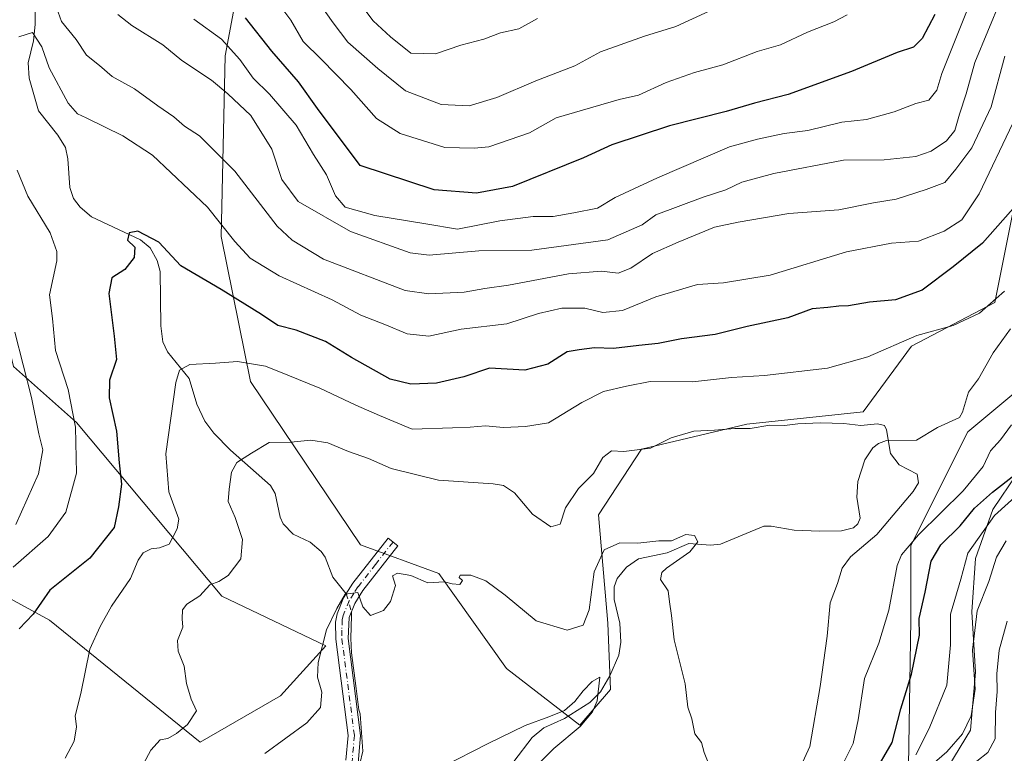
# Model space of a CAD drawing. Units: metres. Extents: x 637964 to 641418, y 4739066 to 4741449.
# Drawn here: x 639901 to 640137, y 4740196 to 4740371 of the extents above; entities that cross this region are included whole.
import ezdxf

# ---------------------------------------------------------------- set-up
doc = ezdxf.new("R2010")
doc.units = ezdxf.units.M
doc.header["$MEASUREMENT"] = 0
doc.linetypes.add('DGN Style 4', pattern=[2.6384748266838614, 1.318413404963828, -0.6592067024819142, 0.001648016756204785, -0.6592067024819142])
for name, color, linetype, lineweight in [('Arbolado forestal CxS', 92, 'Continuous', 0), ('Camino Cxs', 7, 'Continuous', 0), ('Camino eje', 30, 'DGN Style 4', 13), ('Corriente natural lineal', 142, 'Continuous', 13), ('Corriente natural lineal oculto', 9, 'DGN Style 4', 13), ('Curva de nivel maestra', 30, 'Continuous', 30), ('Curva de nivel normal', 30, 'Continuous', 0), ('Espacio natural protegido', 121, 'Continuous', 13), ('Espacio natural protegido CxS', 121, 'Continuous', 0)]:
    doc.layers.add(name, color=color, linetype=linetype, lineweight=lineweight)

msp = doc.modelspace()

# ---------------------------------------------------------------- linework, layer by layer
at = {"layer": 'Arbolado forestal CxS', "color": 92, "linetype": 'Continuous', "lineweight": 0}
for points in [[(639828.2534999996, 4740243.626499999, 758.6861000000063), (639834.8613, 4740238.824300001, 754.8037999999942), (639847.3044999996, 4740242.515100001, 749.0440999999992), (639859.3775000004, 4740246.096100001, 745.5687999999938), (639877.8783, 4740244.2489, 740.8831999999966), (639908.3699000003, 4740227.602499999, 724.7752000000038), (639944.4096999997, 4740198.4571, 714.0866999999998), (639963.6098999997, 4740209.572899999, 712.2969000000013), (639974.4133000001, 4740221.4647, 710.3803000000045), (639949.5667000003, 4740233.356899999, 714.6904000000069), (639914.8721000003, 4740274.859099999, 731.104800000001), (639899.7556999996, 4740288.270300001, 737.6465000000027), (639890.7229000004, 4740326.051100001, 737.1330000000017), (639886.4600999998, 4740372.2689, 736.7932000000002), (639885.0418999996, 4740427.488700001, 738.9094999999944), (639892.4401000004, 4740467.791300001, 752.8546999999963), (639910.5538999997, 4740527.554500001, 770.5341999999946), (639928.9058999997, 4740563.8201, 781.3473999999987), (639948.5979000004, 4740601.6987, 793.9250000000029), (640002.9299, 4740704.234300001, 823.1288000000059)], [(639828.2534999996, 4740243.626499999, 758.6861000000063), (639834.8613, 4740238.824300001, 754.8037999999942), (639847.3044999996, 4740242.515100001, 749.0440999999992), (639859.3775000004, 4740246.096100001, 745.5687999999938), (639877.8783, 4740244.2489, 740.8831999999966), (639908.3699000003, 4740227.602499999, 724.7752000000038), (639944.4096999997, 4740198.4571, 714.0866999999998), (639963.6098999997, 4740209.572899999, 712.2969000000013), (639974.4133000001, 4740221.4647, 710.3803000000045), (639949.5667000003, 4740233.356899999, 714.6904000000069), (639914.8721000003, 4740274.859099999, 731.104800000001), (639899.7556999996, 4740288.270300001, 737.6465000000027), (639890.7229000004, 4740326.051100001, 737.1330000000017), (639886.4600999998, 4740372.2689, 736.7932000000002), (639885.0418999996, 4740427.488700001, 738.9094999999944), (639892.4401000004, 4740467.791300001, 752.8546999999963), (639910.5538999997, 4740527.554500001, 770.5341999999946), (639928.9058999997, 4740563.8201, 781.3473999999987), (639948.5979000004, 4740601.6987, 793.9250000000029), (640002.9299, 4740704.234300001, 823.1288000000059)], [(640144.0274999999, 4740352.272700001, 729.6524000000064), (640134.3031000001, 4740303.6239, 721.1214000000036), (640114.3947000002, 4740293.136299999, 720.5360999999976), (640102.9023000002, 4740277.4575, 716.2323999999935), (640075.0472999997, 4740274.507900001, 715.9284999999945), (640049.8492999999, 4740268.4813, 715.5466000000015), (640039.6268999996, 4740252.850500001, 713.3788000000059), (640041.8640999999, 4740226.886700001, 708.473299999998), (640042.4537000004, 4740211.025699999, 705.3537999999971), (640035.1453, 4740202.491900001, 704.7482000000019), (640017.6259000005, 4740216.0581, 708.0849000000018), (640001.4216999998, 4740238.761299999, 710.2032000000036), (639982.6948999995, 4740245.634299999, 710.9248999999982), (639956.4552999996, 4740284.6765, 718.9505999999965), (639949.4442999996, 4740319.3563, 728.7568000000028), (639950.3766999999, 4740362.5931, 743.501900000003), (639961.5094999997, 4740422.094500001, 772.2167999999947), (639979.2430999996, 4740509.162900001, 799.5962000000001), (640012.0132999998, 4740618.288699999, 833.5691999999982), (640045.8809000002, 4740681.9209, 837.902900000001)], [(640045.8809000002, 4740681.9209, 837.902900000001), (640012.0132999998, 4740618.288699999, 833.5691999999982), (639979.2430999996, 4740509.162900001, 799.5962000000001), (639961.5094999997, 4740422.094500001, 772.2167999999947), (639950.3766999999, 4740362.5931, 743.501900000003), (639949.4442999996, 4740319.3563, 728.7568000000028), (639956.4552999996, 4740284.6765, 718.9505999999965), (639982.6948999995, 4740245.634299999, 710.9248999999982), (640001.4216999998, 4740238.761299999, 710.2032000000036), (640017.6259000005, 4740216.0581, 708.0849000000018), (640035.1453, 4740202.491900001, 704.7482000000019), (640042.4537000004, 4740211.025699999, 705.3537999999971), (640041.8640999999, 4740226.886700001, 708.473299999998), (640039.6268999996, 4740252.850500001, 713.3788000000059), (640049.8492999999, 4740268.4813, 715.5466000000015), (640075.0472999997, 4740274.507900001, 715.9284999999945), (640102.9023000002, 4740277.4575, 716.2323999999935), (640114.3947000002, 4740293.136299999, 720.5360999999976), (640134.3031000001, 4740303.6239, 721.1214000000036), (640144.0274999999, 4740352.272700001, 729.6524000000064)], [(640045.8809000002, 4740681.9209, 837.902900000001), (640012.0132999998, 4740618.288699999, 833.5691999999982), (639979.2430999996, 4740509.162900001, 799.5962000000001), (639961.5094999997, 4740422.094500001, 772.2167999999947), (639950.3766999999, 4740362.5931, 743.501900000003), (639949.4442999996, 4740319.3563, 728.7568000000028), (639956.4552999996, 4740284.6765, 718.9505999999965), (639982.6948999995, 4740245.634299999, 710.9248999999982), (640001.4216999998, 4740238.761299999, 710.2032000000036), (640017.6259000005, 4740216.0581, 708.0849000000018), (640035.1453, 4740202.491900001, 704.7482000000019), (640042.4537000004, 4740211.025699999, 705.3537999999971), (640041.8640999999, 4740226.886700001, 708.473299999998), (640039.6268999996, 4740252.850500001, 713.3788000000059), (640049.8492999999, 4740268.4813, 715.5466000000015), (640075.0472999997, 4740274.507900001, 715.9284999999945), (640102.9023000002, 4740277.4575, 716.2323999999935), (640114.3947000002, 4740293.136299999, 720.5360999999976), (640134.3031000001, 4740303.6239, 721.1214000000036), (640144.0274999999, 4740352.272700001, 729.6524000000064)], [(640045.8809000002, 4740681.9209, 837.902900000001), (640012.0132999998, 4740618.288699999, 833.5691999999982), (639979.2430999996, 4740509.162900001, 799.5962000000001), (639961.5094999997, 4740422.094500001, 772.2167999999947), (639950.3766999999, 4740362.5931, 743.501900000003), (639949.4442999996, 4740319.3563, 728.7568000000028), (639956.4552999996, 4740284.6765, 718.9505999999965), (639982.6948999995, 4740245.634299999, 710.9248999999982), (640001.4216999998, 4740238.761299999, 710.2032000000036), (640017.6259000005, 4740216.0581, 708.0849000000018), (640035.1453, 4740202.491900001, 704.7482000000019), (640042.4537000004, 4740211.025699999, 705.3537999999971), (640041.8640999999, 4740226.886700001, 708.473299999998), (640039.6268999996, 4740252.850500001, 713.3788000000059), (640049.8492999999, 4740268.4813, 715.5466000000015), (640075.0472999997, 4740274.507900001, 715.9284999999945), (640102.9023000002, 4740277.4575, 716.2323999999935), (640114.3947000002, 4740293.136299999, 720.5360999999976), (640134.3031000001, 4740303.6239, 721.1214000000036), (640144.0274999999, 4740352.272700001, 729.6524000000064)], [(639886.4600999998, 4740372.2689, 736.7932000000002), (639890.7229000004, 4740326.051100001, 737.1330000000017), (639899.7556999996, 4740288.270300001, 737.6465000000027), (639914.8721000003, 4740274.859099999, 731.104800000001), (639949.5667000003, 4740233.356899999, 714.6904000000069), (639974.4133000001, 4740221.4647, 710.3803000000045), (639963.6098999997, 4740209.572899999, 712.2969000000013), (639944.4096999997, 4740198.4571, 714.0866999999998), (639908.3699000003, 4740227.602499999, 724.7752000000038), (639877.8783, 4740244.2489, 740.8831999999966), (639859.3775000004, 4740246.096100001, 745.5687999999938), (639847.3044999996, 4740242.515100001, 749.0440999999992), (639834.8613, 4740238.824300001, 754.8037999999942), (639828.2534999996, 4740243.626499999, 758.6861000000063), (639814.5279000001, 4740282.0065, 773.4691000000021), (639799.4040999999, 4740288.4935, 779.2103000000062), (639761.5935000004, 4740294.9801, 792.0362000000023), (639735.4508999997, 4740307.529300001, 799.2866999999969), (639684.8920999998, 4740342.548699999, 812.6328999999969)], [(640147.9247000003, 4739996.809699999, 729.2048000000068), (640117.2768999999, 4740000.765100001, 724.5421999999963), (640072.7893000003, 4740009.662500001, 714.2378000000026), (640034.2336999997, 4740018.561100001, 704.4835000000021), (640029.9748999998, 4740051.092900001, 701.4152000000031), (640028.4590999996, 4740061.915899999, 702.2458999999944), (640072.0982999997, 4740077.507300001, 719.296100000007), (640068.9823000003, 4740100.896299999, 728.1034000000074), (640053.3967000004, 4740114.929300001, 722.131899999993), (640058.0736999996, 4740147.672900001, 716.4581999999937), (640078.8989000004, 4740153.9417, 723.8666999999988), (640113.6826999999, 4740192.7291, 727.5581999999995), (640114.2878999999, 4740227.693700001, 722.1235000000015), (640114.2625000002, 4740245.4815, 718.304999999993), (640127.8680999996, 4740272.6753, 716.3074999999953), (640206.1577000003, 4740337.869700001, 750.1968000000053)], [(640206.1577000003, 4740337.869700001, 750.1968000000053), (640127.8680999996, 4740272.6753, 716.3074999999953), (640114.2625000002, 4740245.4815, 718.304999999993), (640114.2878999999, 4740227.693700001, 722.1235000000015), (640113.6826999999, 4740192.7291, 727.5581999999995), (640078.8989000004, 4740153.9417, 723.8666999999988), (640058.0736999996, 4740147.672900001, 716.4581999999937), (640053.3967000004, 4740114.929300001, 722.131899999993), (640068.9823000003, 4740100.896299999, 728.1034000000074), (640072.0982999997, 4740077.507300001, 719.296100000007), (640028.4590999996, 4740061.915899999, 702.2458999999944), (640029.9748999998, 4740051.092900001, 701.4152000000031), (640034.2336999997, 4740018.561100001, 704.4835000000021)], [(640206.1577000003, 4740337.869700001, 750.1968000000053), (640127.8680999996, 4740272.6753, 716.3074999999953), (640114.2625000002, 4740245.4815, 718.304999999993), (640114.2878999999, 4740227.693700001, 722.1235000000015), (640113.6826999999, 4740192.7291, 727.5581999999995), (640078.8989000004, 4740153.9417, 723.8666999999988), (640058.0736999996, 4740147.672900001, 716.4581999999937), (640053.3967000004, 4740114.929300001, 722.131899999993), (640068.9823000003, 4740100.896299999, 728.1034000000074), (640072.0982999997, 4740077.507300001, 719.296100000007), (640028.4590999996, 4740061.915899999, 702.2458999999944), (640029.9748999998, 4740051.092900001, 701.4152000000031), (640034.2336999997, 4740018.561100001, 704.4835000000021)], [(640206.1577000003, 4740337.869700001, 750.1968000000053), (640127.8680999996, 4740272.6753, 716.3074999999953), (640114.2625000002, 4740245.4815, 718.304999999993), (640114.2878999999, 4740227.693700001, 722.1235000000015), (640113.6826999999, 4740192.7291, 727.5581999999995), (640078.8989000004, 4740153.9417, 723.8666999999988), (640058.0736999996, 4740147.672900001, 716.4581999999937), (640053.3967000004, 4740114.929300001, 722.131899999993), (640068.9823000003, 4740100.896299999, 728.1034000000074), (640072.0982999997, 4740077.507300001, 719.296100000007), (640028.4590999996, 4740061.915899999, 702.2458999999944), (640029.9748999998, 4740051.092900001, 701.4152000000031), (640034.2336999997, 4740018.561100001, 704.4835000000021)], [(639877.8783, 4740244.2489, 740.8831999999966), (639908.3699000003, 4740227.602499999, 724.7752000000038), (639944.4096999997, 4740198.4571, 714.0866999999998), (639963.6098999997, 4740209.572899999, 712.2969000000013), (639974.4133000001, 4740221.4647, 710.3803000000045), (639949.5667000003, 4740233.356899999, 714.6904000000069), (639914.8721000003, 4740274.859099999, 731.104800000001), (639899.7556999996, 4740288.270300001, 737.6465000000027)]]:
    msp.add_polyline3d(points, dxfattribs=at)
at = {"layer": 'Camino Cxs', "color": 7, "linetype": 'Continuous', "lineweight": 0}
msp.add_polyline3d([(639979.2500999998, 4740194.120100001, 708.974000000002), (639979.7801000001, 4740200.020099999, 709.5071999999927), (639976.7901, 4740223.050100001, 712.0746999999974), (639976.7500999998, 4740227.1801, 715.8720999999932), (639977.1501000002, 4740229.140100001, 717.1291999999958), (639978.6901000004, 4740232.960100001, 717.7771999999969), (639980.8901000004, 4740236.460100001, 715.233600000007), (639989.3300999999, 4740247.200099999, 715.1633000000003), (639991.6601, 4740245.370100001, 715.9018999999971), (639983.3201000001, 4740234.7501, 713.5847000000067), (639981.3300999999, 4740231.610099999, 714.5151000000043), (639979.9901000002, 4740228.290100001, 714.9921999999933), (639979.7500999998, 4740223.2501, 712.3329999999987), (639982.7600999996, 4740200.0801, 709.0850000000065), (639982.1700999998, 4740193.470100001, 708.6165000000037)], dxfattribs=at)
msp.add_polyline3d([(639979.2500999998, 4740194.120100001, 708.974000000002), (639979.7801000001, 4740200.020099999, 709.5071999999927), (639976.7901, 4740223.050100001, 712.0746999999974), (639976.7500999998, 4740227.1801, 715.8720999999932), (639977.1501000002, 4740229.140100001, 717.1291999999958), (639978.6901000004, 4740232.960100001, 717.7771999999969), (639980.8901000004, 4740236.460100001, 715.233600000007), (639989.3300999999, 4740247.200099999, 715.1633000000003), (639991.6601, 4740245.370100001, 715.9018999999971), (639983.3201000001, 4740234.7501, 713.5847000000067), (639981.3300999999, 4740231.610099999, 714.5151000000043), (639979.9901000002, 4740228.290100001, 714.9921999999933), (639979.7500999998, 4740223.2501, 712.3329999999987), (639982.7600999996, 4740200.0801, 709.0850000000065), (639982.1700999998, 4740193.470100001, 708.6165000000037)], dxfattribs=at)
at = {"layer": 'Camino eje', "color": 30, "linetype": 'DGN Style 4', "lineweight": 13}
msp.add_polyline3d([(639990.4951, 4740246.2851, 715.358699999997), (639986.3251, 4740240.975099999, 715.4614000000003), (639982.1051000003, 4740235.6051, 714.0671000000002), (639981.1101000002, 4740234.0351, 714.9403000000021), (639980.0100999996, 4740232.2851, 716.1686000000045), (639978.5701000001, 4740228.715100001, 716.0660000000062), (639978.3701, 4740227.735099999, 715.6667000000016), (639978.2500999998, 4740225.215100001, 713.7498999999953), (639978.2701000003, 4740223.1501, 712.0831000000035), (639981.2701000003, 4740200.050100001, 709.1906000000017), (639980.7100999998, 4740193.795100001, 708.755799999999), (639978.5251000002, 4740187.7401, 709.2507000000041), (639972.3450999996, 4740177.370100001, 707.0329000000056), (639970.1111000003, 4740173.3937, 707.8515000000043)], dxfattribs=at)
at = {"layer": 'Corriente natural lineal', "color": 142, "linetype": 'Continuous', "lineweight": 13}
for points in [[(639904.9632000001, 4740374.963400001, 731.7133999999934), (639904.9924, 4740370.029999999, 730.9735999999976), (639904.5893999999, 4740366.1647, 730.2642999999953), (639903.3134000005, 4740360.902899999, 729.4661999999954), (639903.5513000004, 4740357.204100001, 728.9351000000024), (639905.7539999997, 4740349.448999999, 727.8665000000037), (639910.4001000002, 4740343.624600001, 727.196100000001), (639912.1896000003, 4740340.6656, 726.8055000000023), (639912.7797999998, 4740337.911599999, 726.3935000000056), (639913.2641000003, 4740331.078199999, 726.2891999999993), (639914.1290999996, 4740328.4937, 726.2660000000033), (639915.7242999999, 4740326.380100001, 726.1965000000056), (639918.4511000002, 4740324.085200001, 725.8191999999982), (639930.142, 4740318.5745, 724.8760000000038), (639932.4782999996, 4740316.6512, 724.6512999999978), (639934.1370000001, 4740313.612600001, 724.4477999999945), (639934.8318999996, 4740310.9703, 724.1962000000058), (639935.0026000004, 4740298.005899999, 722.2593000000053), (639935.4755999995, 4740294.198999999, 721.7008999999962), (639936.6323999995, 4740291.7915, 721.2482000000019), (639941.7457999998, 4740285.4231, 720.0264000000025), (639943.6196999997, 4740279.254899999, 718.8463999999949), (639945.5180000003, 4740275.2097, 717.7195999999968), (639947.7052999996, 4740272.3397, 716.5663999999962), (639951.6385000005, 4740268.304400001, 715.5228999999963), (639961.1966000004, 4740259.836800001, 713.7495999999956), (639962.3503999999, 4740257.952099999, 713.4882999999973), (639963.5352999996, 4740252.222899999, 713.0565999999964), (639964.25, 4740250.627, 712.9199999999983), (639966.6073000003, 4740248.1797, 712.584600000002), (639970.6630999995, 4740246.251499999, 712.0574999999953), (639973.2953000005, 4740244.0733, 711.6380999999965), (639974.2443000004, 4740242.6766, 711.4042999999947), (639976.1299000002, 4740237.887, 710.8781000000017), (639979.3175999997, 4740233.9584, 710.3398000000017)], [(640138.0976, 4740297.2907, 718.1374999999972), (640133.9587000003, 4740291.535800001, 717.7274000000034), (640130.4415999996, 4740285.3234, 717.3148999999976), (640128.0186000001, 4740282.115800001, 716.9760999999999), (640126.6201, 4740277.364600001, 716.5696000000025), (640125.8931999998, 4740276.0722, 716.4423999999999), (640120.6212999999, 4740273.717300001, 715.9155000000028), (640115.6191999996, 4740270.642999999, 714.9661000000052), (640108.4172999999, 4740270.553099999, 714.5619000000006), (640106.5252, 4740269.8365, 714.3928000000016), (640105.1810999997, 4740268.805299999, 714.1582999999956), (640103.2501999997, 4740265.9397, 713.5865999999951), (640101.6094000004, 4740260.767200001, 712.7722000000067), (640101.3946000002, 4740257.005200001, 712.1524000000064), (640102.1152999997, 4740252.035800001, 712.109500000006), (640101.5955999997, 4740250.692299999, 712.1591999999946), (640100.5204999996, 4740249.740599999, 712.1254999999946), (640097.7262000004, 4740249.018400001, 711.8986000000006), (640092.4380000001, 4740248.8892, 711.6821999999956), (640086.415, 4740249.134600001, 711.2353000000003), (640080.8496000003, 4740250.1393, 711.4459999999963), (640079.1533000004, 4740250.090500001, 711.4253000000026), (640068.7566000001, 4740245.8003, 710.5926999999938), (640066.4058999997, 4740245.5516, 710.4863000000041), (640061.2085999995, 4740245.956599999, 710.4516000000004), (640056.0274999999, 4740243.698000001, 709.2188000000025), (640049.2063999996, 4740242.287699999, 708.855899999995), (640046.2901, 4740240.293099999, 708.7617000000029), (640044.0675999997, 4740237.558700001, 708.5268000000069), (640043.3805000001, 4740235.6161, 708.5188000000054), (640043.3244000003, 4740232.5327, 708.2776000000014), (640044.7214000003, 4740226.9089, 707.5715000000056), (640044.914, 4740222.368899999, 706.9391999999935), (640044.4441000001, 4740219.240599999, 706.5645999999979), (640042.3247999996, 4740214.321900001, 705.7373999999982), (640040.0499999998, 4740210.469599999, 705.5954999999958), (640037.5536000002, 4740207.971000001, 705.2407999999997), (640031.5072, 4740204.092399999, 705.6257000000041), (640026.5246000001, 4740201.8709, 705.6692000000039), (640023.7653000001, 4740199.5964, 705.0604000000022), (640019.3942999998, 4740193.809400001, 704.2176000000036)], [(639980.5587999999, 4740229.698999999, 709.9844000000013), (639980.5756999999, 4740228.672800001, 709.9492000000029), (639980.3970999997, 4740223.3279, 709.5464999999967), (639980.5559, 4740219.8354, 709.185500000007), (639981.7199999997, 4740211.3158, 708.258600000001), (639982.3537, 4740206.193800001, 707.7734000000055), (639982.6618999997, 4740205.2689, 707.6659999999974), (639983.3208, 4740196.300600001, 706.5323999999965), (639981.8655000003, 4740190.281300001, 705.8444000000018), (639978.9550999999, 4740184.526699999, 705.6288000000059), (639977.8258999997, 4740181.8156, 705.5206000000035), (639977.5038000002, 4740180.184800001, 705.4579999999987), (639977.5950999996, 4740177.189300001, 705.3133999999991), (639979.7041999997, 4740169.283199999, 704.5843000000023), (639983.7169000005, 4740163.355699999, 703.6670000000014), (639985.7592000002, 4740158.397800001, 703.0185000000056), (639987.3609999996, 4740157.304500001, 702.6962000000058), (639991.9765999997, 4740156.575099999, 702.060500000007), (639993.7565000001, 4740155.8365, 701.7397999999957), (639994.9261999996, 4740154.6481, 701.4615000000049), (639997, 4740151, 700.9024999999965)]]:
    msp.add_polyline3d(points, dxfattribs=at)
at = {"layer": 'Corriente natural lineal oculto', "color": 9, "linetype": 'DGN Style 4', "lineweight": 13, "extrusion": (0.02233970489427889, -0.07666269661329697, 0.9968067859586501), "elevation": -348394.0972022646, "flags": 128}
msp.add_lwpolyline([(1940581.450250423, 4357999.219812403), (1940581.450250423, 4357994.769040002)], dxfattribs=at)
at = {"layer": 'Curva de nivel maestra', "color": 30, "linetype": 'Continuous', "lineweight": 30, "flags": 128}
for points, elevation in [([(640119.9800000006, 4740372.4301), (640116.9900000002, 4740366.700099999), (640114.9000000004, 4740364.640100001), (640111, 4740363.350099999), (640100.0800000001, 4740358.800100001), (640084.9100000003, 4740353.360099999), (640076.9000000004, 4740351.280099999), (640070.1100000005, 4740349.300100001), (640056.54, 4740345.8301), (640042.7800000003, 4740341.280099999), (640036.0599999997, 4740338.1501), (640019.0599999997, 4740331.360099999), (640010.4400000004, 4740329.7601), (640000.3399999999, 4740330.5701), (639982.6699999999, 4740336.360099999), (639972.4400000004, 4740349.9901), (639967.9400000004, 4740356.380100001), (639961.5599999997, 4740363.700099999), (639955.2699999996, 4740371.620100001)], 750), ([(640139.9500000002, 4740327.420100001), (640131.4199999999, 4740317.8101), (640124.3499999996, 4740312.120100001), (640117.0099999999, 4740306.540100001), (640110.5999999996, 4740304.2401), (640104.3700000001, 4740303.700099999), (640099.3600000005, 4740302.7601), (640097.0300000003, 4740302.7301), (640094.4600000001, 4740302.380100001), (640090.6799999997, 4740302.040100001), (640084.8300000001, 4740299.9001), (640075.1200000001, 4740297.860099999), (640067.4600000001, 4740295.970100001), (640059.4100000003, 4740294.890100001), (640053.9100000003, 4740293.7501), (640049.2599999999, 4740293.3101), (640043.2000000002, 4740292.620100001), (640038.6699999999, 4740292.7601), (640035, 4740292.280099999), (640032.1200000001, 4740291.7601), (640027.5300000003, 4740288.8301), (640022.0300000003, 4740287.380100001), (640013.5899999999, 4740287.9001), (640007.4299999997, 4740285.850099999), (640000.8600000005, 4740284.280099999), (639994.79, 4740284.090100001), (639989.7999999998, 4740285.2601), (639980.5700000003, 4740290.460100001), (639974.3399999999, 4740294.2401), (639967.3399999999, 4740296.960100001), (639963, 4740298.090100001), (639959.0999999996, 4740300.7301), (639949.4100000003, 4740306.6801), (639939.8099999997, 4740312.350099999), (639934.5, 4740317.9901), (639929.5, 4740320.640100001), (639927.4500000002, 4740320.220100001), (639927.0099999999, 4740318.520099999), (639928.75, 4740316.840100001), (639928.6399999997, 4740314.340100001), (639926.3799999999, 4740311.5001), (639923.25, 4740309.4801), (639922.54, 4740305.780099999), (639923.8499999996, 4740295.540100001), (639924.4000000004, 4740289.970100001), (639922.7599999999, 4740285.0101), (639922.6699999999, 4740280.8101), (639924.4199999999, 4740272.840100001), (639925.04, 4740265.2301), (639925.5700000003, 4740260.120100001), (639924.8600000005, 4740254.7501), (639923.8099999997, 4740249.7501), (639918.0099999999, 4740242.420100001), (639908.4400000004, 4740234.780099999), (639904.4500000002, 4740229.040100001), (639901.0999999996, 4740225.530099999)], 725), ([(640105.25, 4740190.5701), (640109.8399999999, 4740198.380100001), (640111.8899999997, 4740206.460100001), (640114.4600000001, 4740214.720100001), (640116.3099999997, 4740224.050100001), (640116.25, 4740228.0101), (640117.6699999999, 4740234.300100001), (640119.1200000001, 4740241.7401), (640121.4000000004, 4740245.630100001), (640126.0800000001, 4740250.200099999), (640129.4699999997, 4740254.420100001), (640133.7699999996, 4740258.2601), (640139.2300000006, 4740262.450099999)], 725)]:
    msp.add_lwpolyline(points, dxfattribs=dict(at, elevation=elevation))
at = {"layer": 'Curva de nivel normal', "color": 30, "linetype": 'Continuous', "lineweight": 0, "flags": 128}
for points, elevation in [([(640129.8099999997, 4740378.7601), (640121.6500000004, 4740358.360099999), (640120.4699999997, 4740354.3301), (640118.5499999998, 4740352.0101), (640115.4800000006, 4740351.200099999), (640110.29, 4740349.1801), (640103.6500000004, 4740347.3201), (640097.7599999999, 4740346.6801), (640089.6699999999, 4740344.7401), (640083.9900000002, 4740344.0001), (640077.6399999997, 4740342.620100001), (640070.9000000004, 4740340.790100001), (640053.6799999997, 4740333.420100001), (640043.6100000005, 4740328.7301), (640039.4100000003, 4740326.120100001), (640033.75, 4740325.0701), (640028.7999999998, 4740324.1801), (640024, 4740324.170100001), (640016, 4740323.0801), (640005.9199999999, 4740321.110099999), (639998.3099999997, 4740322.380100001), (639986.1500000004, 4740324.390100001), (639979.0700000003, 4740326.4101), (639976.7400000002, 4740329.090100001), (639974.5800000001, 4740334.090100001), (639971.5099999999, 4740338.9801), (639967.3099999997, 4740346.0001), (639960.9400000004, 4740353.380100001), (639957.0499999998, 4740357.220100001), (639953.8899999997, 4740361.720100001), (639949.5199999996, 4740366.5801), (639942.8799999999, 4740371.380100001)], 745), ([(640099.0099999999, 4740372.350099999), (640095.8200000003, 4740370.720100001), (640089.5899999999, 4740368.200099999), (640083.1299999999, 4740365.1801), (640077.5700000003, 4740363.590100001), (640069.3200000003, 4740360.440099999), (640062.5300000003, 4740358.5701), (640055.75, 4740356.1601), (640049.2000000002, 4740353.130100001), (640044.5300000003, 4740352.120100001), (640029.5199999996, 4740347.7401), (640023.0899999999, 4740344.190099999), (640013.4299999997, 4740340.800100001), (640009.8799999999, 4740340.4901), (640002.8499999996, 4740340.6501), (639992.2199999997, 4740343.970100001), (639986.5099999999, 4740347.600099999), (639980.4000000004, 4740354.520099999), (639973.3399999999, 4740361.790100001), (639969.0199999996, 4740366.030099999), (639966.0999999996, 4740371.0801), (639960.7800000003, 4740378.210100001)], 755), ([(640135.7400000002, 4740376.030099999), (640129.54, 4740361.0001), (640127.4600000001, 4740353.450099999), (640125.8700000001, 4740348.590100001), (640124.75, 4740344.7501), (640122.8099999997, 4740342.2501), (640119.1200000001, 4740339.770099999), (640115.4800000006, 4740338.4801), (640107.8899999997, 4740337.690099999), (640098.1500000004, 4740337.600099999), (640081.4900000002, 4740334.4301), (640073.8899999997, 4740332.3301), (640070.0099999999, 4740330.520099999), (640064.6399999997, 4740328.8101), (640053.3499999996, 4740324.590100001), (640050.0099999999, 4740322.130100001), (640041.8499999996, 4740318.590100001), (640023.6799999997, 4740316.110099999), (640011, 4740315.9301), (639999.1500000004, 4740314.9001), (639994.5599999997, 4740315.440099999), (639980.2999999998, 4740320.550100001), (639967.8099999997, 4740327.710100001), (639963.9400000004, 4740332.9801), (639961.5700000003, 4740340.2301), (639956.5199999996, 4740348.270099999), (639950.9800000006, 4740353.4801), (639947.1200000001, 4740356.790100001), (639940, 4740361.460100001), (639935.4800000006, 4740365.170100001), (639928.0599999997, 4740369.8201), (639924.6900000004, 4740372.450099999)], 740), ([(640025.0300000003, 4740371.530099999), (640020.5499999998, 4740369.0001), (640016.1799999997, 4740368.110099999), (640012.2199999997, 4740366.590100001), (640006.6699999999, 4740365.110099999), (640000.6500000004, 4740363.0801), (639994.7699999996, 4740363.2401), (639989.8899999997, 4740367.120100001), (639985.7800000003, 4740370.940099999), (639982.1100000005, 4740375.800100001)], 765), ([(640136.7199999997, 4740362.530099999), (640133.4600000001, 4740350.360099999), (640128.8600000005, 4740340.5701), (640125.0099999999, 4740335.4901), (640122.3499999996, 4740332.270099999), (640117.8899999997, 4740330.620100001), (640110.7599999999, 4740328.270099999), (640105.3300000001, 4740327.4001), (640097.0199999996, 4740325.7601), (640085.0999999996, 4740324.840100001), (640073, 4740322.770099999), (640067.3499999996, 4740321.590100001), (640058.6399999997, 4740317.9801), (640052.5099999999, 4740315.290100001), (640047.3499999996, 4740311.780099999), (640044.3399999999, 4740310.630100001), (640040.3399999999, 4740311.0601), (640032.4500000002, 4740310.4301), (640018.1200000001, 4740307.770099999), (640012.4500000002, 4740306.940099999), (640007.54, 4740306.030099999), (639999.0499999998, 4740305.700099999), (639993.3600000005, 4740306.450099999), (639973.8899999997, 4740313.9801), (639966.3700000001, 4740318.520099999), (639962.7999999998, 4740321.840100001), (639952.7100000001, 4740334.960100001), (639944.2199999997, 4740343.440099999), (639940.6699999999, 4740345.7601), (639938.0999999996, 4740347.970100001), (639934.2800000003, 4740350.610099999), (639928.6699999999, 4740354.700099999), (639923.3300000001, 4740357.6601), (639920.3399999999, 4740360.2501), (639917.2699999996, 4740362.7501), (639914.7599999999, 4740366.5101), (639911.2599999999, 4740370.7501), (639909.6900000004, 4740375.220100001)], 735), ([(640071.0700000003, 4740375.550100001), (640058.1299999999, 4740369.620100001), (640050.6399999997, 4740367.270099999), (640040.0999999996, 4740363.5601), (640033.9400000004, 4740360.220100001), (640024.6699999999, 4740356.5701), (640015.3399999999, 4740352.630100001), (640008.6600000003, 4740350.630100001), (640001.9800000006, 4740350.940099999), (639993.4800000006, 4740354.1801), (639986.9000000004, 4740359.5701), (639979.7100000001, 4740365.840100001), (639976.1699999999, 4740370.5001), (639972.6799999997, 4740375.440099999)], 760), ([(640138.6799999997, 4740346.5001), (640130.5800000001, 4740329.5701), (640126.4400000004, 4740323.390100001), (640122.2199999997, 4740320.620100001), (640116.0999999996, 4740318.220100001), (640109.6799999997, 4740317.7501), (640098.8499999996, 4740315.670100001), (640080.6799999997, 4740310.090100001), (640069.4699999997, 4740308.3201), (640063.29, 4740307.9101), (640053.3499999996, 4740304.9801), (640045.3399999999, 4740301.6801), (640040.6699999999, 4740301.1601), (640036.3399999999, 4740302.2501), (640030.8200000003, 4740302.2501), (640025.29, 4740300.970100001), (640017.6799999997, 4740298.5101), (640006.75, 4740297.200099999), (639999.0800000001, 4740295.550100001), (639993.8799999999, 4740296.0601), (639988.5499999998, 4740298.300100001), (639982.8300000001, 4740300.5801), (639975.9299999997, 4740304.210100001), (639963.2599999999, 4740309.950099999), (639956.3200000003, 4740314.190099999), (639952.7100000001, 4740318.170100001), (639946.1399999997, 4740326.360099999), (639933.0300000003, 4740338.780099999), (639925.9000000004, 4740343.460100001), (639917.1600000003, 4740347.7401), (639915.1200000001, 4740348.700099999), (639912.8499999996, 4740351.270099999), (639908.29, 4740359.710100001), (639906.5300000003, 4740364.7601), (639904.3600000005, 4740368.120100001), (639901.0899999999, 4740367.110099999)], 730), ([(639900.6500000004, 4740335.2301), (639903.25, 4740329.0001), (639908.5199999996, 4740320.220100001), (639910.1799999997, 4740315.800100001), (639910.1299999999, 4740313.550100001), (639908.3799999999, 4740305.420100001), (639909.0800000001, 4740299.7501), (639909.7999999998, 4740292.090100001), (639912.8200000003, 4740282.7601), (639914.6100000005, 4740273.770099999), (639914.8499999996, 4740262.7601), (639912.2599999999, 4740253.420100001), (639908.04, 4740247.640100001), (639899.7000000002, 4740240.290100001)], 730), ([(640136.6699999999, 4740306.3201), (640130.6799999997, 4740301.020099999), (640124.3499999996, 4740298.100099999), (640115.6799999997, 4740295.6801), (640104.0099999999, 4740290.610099999), (640094.3499999996, 4740287.870100001), (640079.2800000003, 4740286.170100001), (640071.3600000005, 4740285.6601), (640062.0599999997, 4740284.600099999), (640051.9600000001, 4740284.720100001), (640046.2999999998, 4740283.5601), (640040.8399999999, 4740282.270099999), (640035.6299999999, 4740279.6601), (640027.6200000001, 4740274.8301), (640022.1399999997, 4740273.920100001), (640016.9400000004, 4740273.700099999), (640012.6200000001, 4740274.0601), (640008.9199999999, 4740273.7601), (640004.6900000004, 4740273.620100001), (639995.0499999998, 4740273.270099999), (639987.2699999996, 4740276.550100001), (639981.6100000005, 4740279.0001), (639972.9900000002, 4740283.100099999), (639965.3499999996, 4740286.2301), (639960.04, 4740288.360099999), (639953.3499999996, 4740289.4801), (639948.0700000003, 4740289.100099999), (639941.9500000002, 4740288.790100001), (639939.4800000006, 4740287.390100001), (639938.5599999997, 4740284.4901), (639936.2199999997, 4740267.420100001), (639936.9000000004, 4740258.350099999), (639939.2699999996, 4740251.8101), (639938.9299999997, 4740249.470100001), (639937, 4740245.790100001), (639934.6699999999, 4740244.890100001), (639932.6699999999, 4740244.6601), (639930.8099999997, 4740243.7401), (639929.5599999997, 4740241.940099999), (639927.7699999996, 4740237.5601), (639923.1699999999, 4740230.960100001), (639920.5099999999, 4740226.120100001), (639918.0599999997, 4740220.6801), (639915.9000000004, 4740210.090100001), (639914.54, 4740204.7501), (639914.8600000005, 4740202.1601), (639914.2599999999, 4740198.710100001), (639912.1699999999, 4740194.590100001)], 720), ([(639900.1200000001, 4740296.530099999), (639904.0899999999, 4740280.840100001), (639905.8399999999, 4740272.200099999), (639906.7999999998, 4740268.3301), (639905.79, 4740262.6501), (639900.3600000005, 4740250.4801)], 735), ([(640085.4100000003, 4740187.1601), (640090.1399999997, 4740197.420100001), (640092.5800000001, 4740211.7601), (640094.2999999998, 4740223.770099999), (640094.9800000006, 4740231.7601), (640096.7199999997, 4740236.420100001), (640097.8399999999, 4740240.090100001), (640099.8399999999, 4740242.7501), (640106.0999999996, 4740248.090100001), (640114.79, 4740258.420100001), (640116.1200000001, 4740260.5001), (640115.7599999999, 4740262.5001), (640111.4600000001, 4740264.7501), (640109.3899999997, 4740267.5101), (640108.4400000004, 4740273.1801), (640107.9299999997, 4740274.1801), (640106.2599999999, 4740274.5601), (640102.3399999999, 4740274.200099999), (640098.2599999999, 4740274.6601), (640092.6799999997, 4740274.840100001), (640087.2599999999, 4740274.5801), (640084.0499999998, 4740274.170100001), (640080.5300000003, 4740274.270099999), (640075.8300000001, 4740273.440099999), (640072.2100000001, 4740273.420100001), (640067.3399999999, 4740273.0701), (640062.4299999997, 4740272.8201), (640057.0099999999, 4740271.220100001), (640052.0099999999, 4740268.790100001), (640045.6799999997, 4740267.970100001), (640042.6799999997, 4740268.0801), (640040.6799999997, 4740266.520099999), (640038.3799999999, 4740262.700099999), (640034.79, 4740259.090100001), (640031.7599999999, 4740254.5101), (640030.4400000004, 4740250.590100001), (640028.1900000004, 4740249.970100001), (640023.8200000003, 4740252.9901), (640019.5300000003, 4740258.090100001), (640016.8899999997, 4740259.860099999), (640014.4699999997, 4740260.2301), (640001.3499999996, 4740261.0701), (639990.0199999996, 4740263.880100001), (639984.6299999999, 4740266.3201), (639979.8399999999, 4740267.920100001), (639974.9500000002, 4740270.030099999), (639970.8799999999, 4740270.630100001), (639966.04, 4740270.200099999), (639960.9100000003, 4740270.120100001), (639956.6699999999, 4740267.5701), (639953.2000000002, 4740265.3201), (639951.9000000004, 4740262.9901), (639951.3600000005, 4740258.920100001), (639951.0599999997, 4740256.020099999), (639952.79, 4740252.210100001), (639954.5099999999, 4740246.9001), (639954.1600000003, 4740242.3301), (639951.0899999999, 4740238.340100001), (639948.9000000004, 4740236.9001), (639946.7300000006, 4740236.100099999), (639944.3399999999, 4740233.450099999), (639941.2400000002, 4740231.440099999), (639940.1600000003, 4740230.110099999), (639940.1200000001, 4740227.970100001), (639940.2199999997, 4740225.970100001), (639939.0199999996, 4740222.770099999), (639939.1299999999, 4740220.210100001), (639940.5800000001, 4740216.610099999), (639941.1600000003, 4740212.460100001), (639942.2599999999, 4740208.710100001), (639943.5, 4740205.920100001), (639941.3799999999, 4740202.710100001), (639938.7599999999, 4740200.540100001), (639936.6699999999, 4740199.340100001), (639934.8200000003, 4740199.020099999), (639932.6200000001, 4740196.540100001), (639927.9400000004, 4740187.7401)], 715), ([(640097.8300000001, 4740192.860099999), (640100.4400000004, 4740198.170100001), (640101.7000000002, 4740203.7601), (640103.2000000002, 4740213.710100001), (640106.6200000001, 4740222.1501), (640109.0300000003, 4740230.020099999), (640111.0199999996, 4740240.690099999), (640112.0599999997, 4740243.220100001), (640116.0899999999, 4740248.0001), (640126.8099999997, 4740258.5701), (640131.5199999996, 4740264.370100001), (640133.3200000003, 4740268.090100001), (640135.6799999997, 4740270.7501), (640138.2999999998, 4740274.300100001)], 720), ([(640115.4800000006, 4740195.420100001), (640118.6799999997, 4740201.7501), (640122.8700000001, 4740212.090100001), (640123.7300000006, 4740221.7501), (640123.7599999999, 4740229.090100001), (640126.1900000004, 4740237.420100001), (640127.8799999999, 4740243.6601), (640134.2999999998, 4740252.640100001), (640140.0199999996, 4740257.800100001)], 730), ([(640066.3799999999, 4740192.270099999), (640064.8799999999, 4740196.020099999), (640064.2599999999, 4740198.350099999), (640062.6600000003, 4740200.4801), (640061.9400000004, 4740204.020099999), (640060.9299999997, 4740206.8301), (640060.3399999999, 4740212.390100001), (640057.6799999997, 4740222.920100001), (640057.0199999996, 4740228.720100001), (640056.5899999999, 4740232.0001), (640056.2699999996, 4740234.670100001), (640054.4100000003, 4740237.350099999), (640054.7300000006, 4740239.040100001), (640055.8399999999, 4740240.0801), (640061.4699999997, 4740243.960100001), (640063.3399999999, 4740246.350099999), (640062.5599999997, 4740247.850099999), (640060.5099999999, 4740248.110099999), (640057.0599999997, 4740246.590100001), (640054.0099999999, 4740246.5601), (640049.0099999999, 4740246.040100001), (640044.6799999997, 4740246.110099999), (640040.9500000002, 4740244.460100001), (640038.5599999997, 4740239.1801), (640037.3499999996, 4740230.090100001), (640035.9199999999, 4740226.470100001), (640032.1299999999, 4740225.270099999), (640024.7199999997, 4740227.4801), (640017.3399999999, 4740233.590100001), (640012.7199999997, 4740237.030099999), (640009.0999999996, 4740238.4101), (640006.5599999997, 4740238.360099999), (640006.2800000003, 4740237.800100001), (640007.0999999996, 4740237.100099999), (640006.4299999997, 4740236.1801), (640004.6299999999, 4740236.300100001), (640002.8300000001, 4740236.8201), (639998.7999999998, 4740236.5601), (639994.7699999996, 4740238.290100001), (639991.5999999996, 4740238.880100001), (639990.3799999999, 4740238.190099999), (639991.0599999997, 4740235.940099999), (639989.9199999999, 4740232.110099999), (639988.1900000004, 4740229.940099999), (639985.0800000001, 4740228.7501), (639983.29, 4740230.8101), (639982.0599999997, 4740234.2501), (639979.0300000003, 4740233.880100001), (639977.0300000003, 4740230.420100001), (639974.6200000001, 4740225.350099999), (639972.5999999996, 4740217.470100001), (639972.4100000003, 4740214.020099999), (639973.4500000002, 4740210.420100001), (639973.1799999997, 4740206.7501), (639969.9000000004, 4740203.090100001), (639959.8799999999, 4740195.7501)], 710), ([(640117.4500000002, 4740191.420100001), (640122.8899999997, 4740196.170100001), (640126.6500000004, 4740200.420100001), (640128.6600000003, 4740204.7501), (640129.5999999996, 4740211.090100001), (640129.0199999996, 4740220.420100001), (640130.1399999997, 4740229.840100001), (640132.8700000001, 4740236.890100001), (640134.7599999999, 4740242.690099999), (640137.0099999999, 4740246.5801)], 735), ([(640130.0499999998, 4740193.940099999), (640132.6399999997, 4740196.0101), (640134.4000000004, 4740199.2501), (640134.5, 4740205.540100001), (640134.8600000005, 4740210.600099999), (640134.8200000003, 4740214.8201), (640135.4000000004, 4740220.420100001), (640137.2999999998, 4740227.420100001)], 740), ([(640021.6200000001, 4740189.520099999), (640028.9600000001, 4740196.940099999), (640035.2599999999, 4740202.1801), (640038.2000000002, 4740205.710100001), (640039.2599999999, 4740208.3301), (640039.9600000001, 4740214.0001), (640038.1200000001, 4740212.9801), (640035.9299999997, 4740210.720100001), (640033.9400000004, 4740208.140100001), (640031.4500000002, 4740205.9901), (640027.7199999997, 4740204.4801), (640022.0999999996, 4740202.4301), (640013.0499999998, 4740198.030099999), (640002.5, 4740192.640100001)], 704.9999999999999)]:
    msp.add_lwpolyline(points, dxfattribs=dict(at, elevation=elevation))
at = {"layer": 'Espacio natural protegido', "color": 121, "linetype": 'Continuous', "lineweight": 13, "flags": 128}
msp.add_lwpolyline([(640139.6752000013, 4740262.698599999), (640133.8639000005, 4740254.110700003), (640129.6826999999, 4740242.399900001), (640128.8422999999, 4740229.657000001), (640129.7130000019, 4740215.193099998), (640128.5296000014, 4740201.295200001), (640119.2543000008, 4740186.106400001), (640107.1138000009, 4740169.167600002), (640094.5425000008, 4740153.739900002), (640085.5721000015, 4740137.0351), (640079.4776000006, 4740118.013299999), (640075.4741000005, 4740097.2815), (640073.8996000013, 4740079.937600001), (640072.1582000018, 4740063.7318), (640071.3148999999, 4740048.7219), (640065.3629, 4740050.406900002), (640053.4850000008, 4740052.039000002), (640045.1720000019, 4740053.5371), (640038.9200000003, 4740054.2161), (640031.4319999999, 4740053.835199999), (640024.606000001, 4740052.7142), (640015.8249000014, 4740049.238299998), (640006.6628000009, 4740045.749399999), (639997.1876000002, 4740040.216499999)], dxfattribs=at)
msp.add_lwpolyline([(640139.6752000013, 4740262.698599999), (640133.8639000005, 4740254.110700003), (640129.6826999999, 4740242.399900001), (640128.8422999999, 4740229.657000001), (640129.7130000019, 4740215.193099998), (640128.5296000014, 4740201.295200001), (640119.2543000008, 4740186.106400001), (640107.1138000009, 4740169.167600002), (640094.5425000008, 4740153.739900002), (640085.5721000015, 4740137.0351), (640079.4776000006, 4740118.013299999), (640075.4741000005, 4740097.2815), (640073.8996000013, 4740079.937600001), (640072.1582000018, 4740063.7318), (640071.3148999999, 4740048.7219), (640065.3629, 4740050.406900002), (640053.4850000008, 4740052.039000002), (640045.1720000019, 4740053.5371), (640038.9200000003, 4740054.2161), (640031.4319999999, 4740053.835199999), (640024.606000001, 4740052.7142), (640015.8249000014, 4740049.238299998), (640006.6628000009, 4740045.749399999), (639997.1876000002, 4740040.216499999)], dxfattribs=at)
at = {"layer": 'Espacio natural protegido CxS', "color": 121, "linetype": 'Continuous', "lineweight": 0, "flags": 128}
msp.add_lwpolyline([(640139.6752000008, 4740262.6986), (640133.8638999999, 4740254.110700001), (640129.6826999993, 4740242.3999), (640128.8422999993, 4740229.657000001), (640129.7130000013, 4740215.1931), (640128.5296000007, 4740201.2952), (640119.2543000003, 4740186.1064), (640107.1138000004, 4740169.1676), (640094.5425000002, 4740153.739900001), (640085.572100001, 4740137.035099999), (640079.4776, 4740118.013300001), (640075.4741, 4740097.281500001), (640073.8996000007, 4740079.9376), (640072.1582000012, 4740063.731799999), (640071.3148999992, 4740048.721899999), (640065.3628999994, 4740050.406900001), (640053.4850000002, 4740052.039000001), (640045.1720000012, 4740053.537099999), (640038.9199999997, 4740054.2161), (640031.4319999993, 4740053.835200001), (640024.6060000004, 4740052.714199999), (640015.8249000009, 4740049.238299999), (640006.6628000003, 4740045.749399999), (639997.1875999996, 4740040.216499999)], dxfattribs=at)
msp.add_lwpolyline([(640139.6752000008, 4740262.6986), (640133.8638999999, 4740254.110700001), (640129.6826999993, 4740242.3999), (640128.8422999993, 4740229.657000001), (640129.7130000013, 4740215.1931), (640128.5296000007, 4740201.2952), (640119.2543000003, 4740186.1064), (640107.1138000004, 4740169.1676), (640094.5425000002, 4740153.739900001), (640085.572100001, 4740137.035099999), (640079.4776, 4740118.013300001), (640075.4741, 4740097.281500001), (640073.8996000007, 4740079.9376), (640072.1582000012, 4740063.731799999), (640071.3148999992, 4740048.721899999), (640065.3628999994, 4740050.406900001), (640053.4850000002, 4740052.039000001), (640045.1720000012, 4740053.537099999), (640038.9199999997, 4740054.2161), (640031.4319999993, 4740053.835200001), (640024.6060000004, 4740052.714199999), (640015.8249000009, 4740049.238299999), (640006.6628000003, 4740045.749399999), (639997.1875999996, 4740040.216499999)], dxfattribs=at)

doc.saveas('drawing.dxf')
